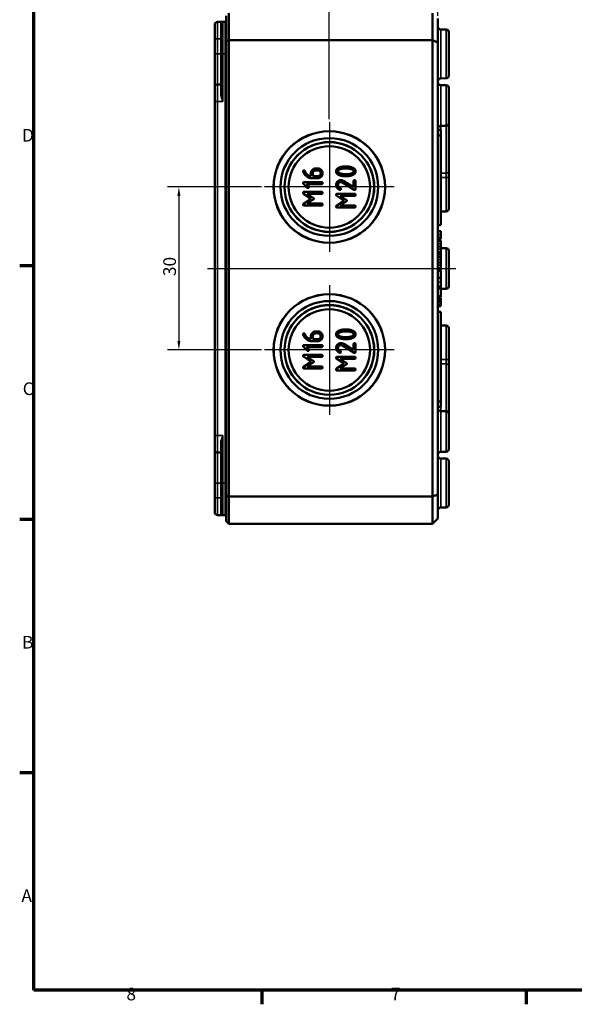
# Model space of a CAD drawing. Units: millimetres. Extents: x 11 to 392, y 4 to 277.
# Drawn here: x 11 to 113, y 4 to 185 of the extents above; entities that cross this region are included whole.
import ezdxf

# ---------------------------------------------------------------- set-up
doc = ezdxf.new("R2010")
doc.units = ezdxf.units.MM
doc.header["$LTSCALE"] = 0.666667
doc.layers.get('0').update_dxf_attribs({"lineweight": 25})
for name, color, linetype, lineweight in [('Bemaßung (ISO)', 7, 'Continuous', 25), ('Mittellinie (ISO)', 7, 'Continuous', 25), ('Mittelpunktmarkierung (ISO)', 7, 'Continuous', 25), ('Rahmen (ISO)', 7, 'Continuous', 70), ('Sichtbar (ISO)', 7, 'Continuous', 50), ('Sichtbar schmal (ISO)', 7, 'Continuous', 35)]:
    doc.layers.add(name, color=color, linetype=linetype, lineweight=lineweight)
doc.styles.add('Notiztext (DIN)', font='isocpeur.ttf')
doc.dimstyles.new('Standard (DIN)', dxfattribs={"dimscale": 0.666667, "dimtxt": 3.5, "dimasz": 2.5, "dimexe": 3.175, "dimexo": 0.8, "dimgap": 0.8, "dimtad": 1, "dimrnd": 1e-08, "dimtxsty": 'Notiztext (DIN)', "dimcen": 0.09, "dimdle": 10, "dimclrd": 256, "dimclre": 256, "dimclrt": 256, "dimadec": 0, "dimazin": 0, "dimtfac": 1, "dimtmove": 0, "dimatfit": 3, "dimfxl": 1, "dimtolj": 1, "dimtzin": 0, "dimlwd": -1, "dimlwe": -1, "dimarcsym": 0})

# ---------------------------------------------------------------- blocks, each defined once
blk = doc.blocks.new('Ränder Vorgaberahmen')
at = {"layer": 'Rahmen (ISO)'}
for p, q in [((20, 210), (16.1, 210)), ((20, 140), (16.1, 140)), ((20, 70), (16.1, 70)), ((83, 10), (83, 6.1)), ((156, 10), (156, 6.1))]:
    blk.add_line(p, q, dxfattribs=at)
at = {"layer": 'Rahmen (ISO)', "flags": 128}
blk.add_lwpolyline([(20, 10), (20, 410), (584, 410), (584, 10), (20, 10)], dxfattribs=at)
at = {"layer": 'Rahmen (ISO)', "char_height": 3.5, "attachment_point": 7, "style": 'Notiztext (DIN)'}
for s, insert in [('D', (16.75, 243.25)), ('C', (16.93, 173.25)), ('B', (16.75, 103.25)), ('A', (16.58, 33.25)), ('8', (45.58, 6.1)), ('7', (118.58, 6.1))]:
    blk.add_mtext(s, dxfattribs=dict(at, insert=insert))
blk = doc.blocks.new('*D11')
at = {"layer": 'Bemaßung (ISO)', "transparency": 16777216}
for p, q in [((67.74, 167), (67.74, 194.79)), ((87.74, 186.06), (87.74, 194.79)), ((86.08, 192.68), (69.41, 192.68))]:
    blk.add_line(p, q, dxfattribs=at)
for points in [[(69.41, 192.96), (69.41, 192.4), (67.74, 192.68)], [(86.08, 192.96), (86.08, 192.4), (87.74, 192.68)]]:
    blk.add_solid(points, dxfattribs=at)
at = {"layer": 'Defpoints', "color": 0, "transparency": 16777216}
for p in [(67.74, 192.68), (87.74, 185.53), (67.74, 166.47)]:
    blk.add_point(p, dxfattribs=at)
at = {"layer": 'Bemaßung (ISO)', "transparency": 16777216, "insert": (76.34, 195.54), "char_height": 2.333, "attachment_point": 1, "style": 'Notiztext (DIN)'}
blk.add_mtext('\\A1;20', dxfattribs=at)
blk = doc.blocks.new('*D12')
at = {"layer": 'Bemaßung (ISO)', "transparency": 16777216}
for p, q in [((55.27, 154.53), (37.92, 154.53)), ((40.04, 152.86), (40.04, 126.2)), ((55.27, 124.53), (37.92, 124.53))]:
    blk.add_line(p, q, dxfattribs=at)
for points in [[(39.76, 152.86), (40.32, 152.86), (40.04, 154.53)], [(39.76, 126.2), (40.32, 126.2), (40.04, 124.53)]]:
    blk.add_solid(points, dxfattribs=at)
at = {"layer": 'Defpoints', "color": 0, "transparency": 16777216}
for p in [(55.81, 154.53), (40.04, 124.53), (55.81, 124.53)]:
    blk.add_point(p, dxfattribs=at)
at = {"layer": 'Bemaßung (ISO)', "transparency": 16777216, "insert": (37.17, 138.13), "char_height": 2.333, "attachment_point": 1, "rotation": 90, "style": 'Notiztext (DIN)'}
blk.add_mtext('\\A1;30', dxfattribs=at)

msp = doc.modelspace()

# ---------------------------------------------------------------- linework, layer by layer
at = {"layer": 'Mittellinie (ISO)', "linetype": 'Continuous'}
msp.add_line((45.34, 139.531), (91.026, 139.531), dxfattribs=at)
at = {"layer": 'Mittelpunktmarkierung (ISO)', "linetype": 'Continuous'}
for p, q in [((67.744, 166.467), (67.744, 142.595)), ((79.679, 154.531), (55.808, 154.531)), ((67.744, 136.467), (67.744, 112.595)), ((79.679, 124.531), (55.808, 124.531))]:
    msp.add_line(p, q, dxfattribs=at)
at = {"layer": 'Sichtbar (ISO)'}
for p, q in [((48.143, 184.929), (47.142, 184.925)), ((48.544, 184.93), (48.143, 184.929)), ((48.744, 186.031), (48.744, 181.324)), ((49.244, 181.531), (49.244, 186.531)), ((86.744, 186.531), (86.744, 181.531)), ((87.744, 181.117), (87.744, 185.531)), ((46.644, 181.778), (46.644, 184.425)), ((47.944, 179.031), (47.944, 184.729)), ((89.245, 183.526), (88.242, 183.529)), ((46.644, 181.778), (46.644, 179.031)), ((49.244, 181.531), (48.744, 181.324)), ((48.744, 181.324), (48.744, 97.738)), ((49.244, 97.531), (49.244, 181.531)), ((49.244, 181.531), (86.744, 181.531)), ((87.744, 181.117), (86.744, 181.531)), ((86.744, 181.531), (86.744, 97.531)), ((89.744, 183.026), (89.744, 175.036)), ((87.744, 97.945), (87.744, 181.117)), ((46.644, 179.031), (46.644, 172.928)), ((47.944, 179.031), (47.944, 171.866)), ((89.245, 174.536), (88.242, 174.533)), ((46.644, 170.281), (46.644, 172.928)), ((47.744, 173.43), (47.142, 173.428)), ((89.245, 173.276), (88.242, 173.279)), ((89.744, 172.776), (89.744, 166.286)), ((46.644, 170.281), (46.644, 108.781)), ((88.244, 165.031), (87.744, 165.031)), ((89.245, 165.786), (88.242, 165.783)), ((88.244, 165.031), (88.244, 164.031)), ((89.744, 166.286), (89.744, 157.567)), ((88.244, 164.031), (87.744, 164.031)), ((88.244, 164.031), (88.244, 147.531)), ((65.61, 157.951), (65.248, 157.951)), ((64.349, 157.052), (64.349, 156.524)), ((64.528, 156.15), (65.616, 156.15)), ((64.708, 156.509), (64.708, 157.052)), ((65.61, 156.509), (64.708, 156.509)), ((65.248, 157.591), (65.61, 157.591)), ((89.744, 155.965), (89.744, 157.567)), ((89.744, 155.965), (89.744, 150.536)), ((62.982, 155.106), (63.683, 154.402)), ((66.33, 155.43), (63.09, 155.43)), ((63.524, 155.071), (66.33, 155.071)), ((63.938, 154.657), (63.524, 155.071)), ((70.173, 155.342), (72.293, 154.02)), ((72.218, 154.493), (70.395, 155.627)), ((72.218, 155.612), (72.218, 154.493)), ((72.577, 154.17), (72.577, 155.612)), ((62.988, 153.299), (64.381, 152.373)), ((64.381, 152.373), (63, 151.45)), ((66.33, 153.632), (63.09, 153.632)), ((63.68, 153.272), (66.33, 153.272)), ((64.78, 152.538), (63.68, 153.272)), ((69.055, 152.938), (70.449, 152.012)), ((72.398, 153.271), (69.157, 153.271)), ((69.748, 152.911), (72.398, 152.911)), ((70.848, 152.176), (69.748, 152.911)), ((63.09, 151.111), (66.33, 151.111)), ((63.68, 151.471), (64.78, 152.202)), ((66.33, 151.471), (63.68, 151.471)), ((70.449, 152.012), (69.067, 151.088)), ((69.157, 150.75), (72.398, 150.75)), ((69.748, 151.109), (70.848, 151.841)), ((72.398, 151.109), (69.748, 151.109)), ((89.245, 150.036), (88.244, 150.033)), ((88.244, 147.531), (87.744, 147.531)), ((88.244, 146.399), (87.744, 146.399)), ((88.244, 145.223), (87.744, 145.223)), ((88.244, 146.399), (88.244, 145.802)), ((88.244, 145.802), (88.244, 145.223)), ((88.244, 145.223), (88.244, 144.902)), ((88.244, 144.902), (87.744, 144.902)), ((88.244, 144.697), (87.744, 144.697)), ((88.244, 143.555), (87.744, 143.555)), ((88.244, 144.697), (88.244, 144.537)), ((88.244, 144.537), (88.244, 144.138)), ((88.244, 144.138), (88.244, 143.555)), ((88.244, 143.555), (88.244, 143.057)), ((89.245, 143.276), (88.244, 143.279)), ((88.244, 142.536), (87.744, 142.536)), ((88.244, 142.215), (87.744, 142.215)), ((88.244, 141.764), (87.744, 141.764)), ((88.244, 143.057), (88.244, 142.536)), ((88.244, 142.536), (88.244, 142.215)), ((88.244, 142.215), (88.244, 141.764)), ((88.244, 141.764), (88.244, 141.604)), ((88.244, 141.604), (88.244, 141.204)), ((89.744, 142.776), (89.744, 136.286)), ((88.244, 140.622), (87.744, 140.622)), ((88.244, 139.603), (87.744, 139.603)), ((88.244, 141.204), (88.244, 140.622)), ((88.244, 140.622), (88.244, 140.124)), ((88.244, 140.124), (88.244, 139.603)), ((88.244, 139.603), (88.244, 139.282)), ((88.244, 139.282), (87.744, 139.282)), ((88.244, 139.096), (87.744, 139.096)), ((88.244, 137.818), (87.744, 137.818)), ((88.244, 139.096), (88.244, 137.818)), ((88.244, 137.818), (88.244, 137.007)), ((88.244, 136.194), (87.744, 136.194)), ((88.244, 137.007), (88.244, 136.194)), ((88.244, 136.194), (88.244, 135.871)), ((88.244, 135.871), (87.744, 135.871)), ((88.244, 135.857), (87.744, 135.857)), ((88.244, 134.463), (87.744, 134.463)), ((88.244, 134.383), (87.744, 134.383)), ((88.244, 134.358), (87.744, 134.358)), ((88.244, 134.315), (87.744, 134.315)), ((88.244, 134.154), (87.744, 134.154)), ((88.244, 135.871), (88.244, 135.857)), ((88.244, 135.857), (88.244, 134.463)), ((89.245, 135.786), (88.244, 135.783)), ((88.244, 134.463), (88.244, 134.383)), ((88.244, 134.383), (88.244, 134.358)), ((88.244, 134.358), (88.244, 134.315)), ((88.244, 134.154), (88.244, 134.104)), ((88.244, 134.104), (87.744, 134.104)), ((88.244, 134.069), (87.744, 134.069)), ((88.244, 133.618), (87.744, 133.618)), ((88.244, 133.355), (87.744, 133.355)), ((88.244, 132.83), (87.744, 132.83)), ((88.244, 132.68), (87.744, 132.68)), ((88.244, 132.634), (87.744, 132.634)), ((88.244, 132.61), (87.744, 132.61)), ((88.244, 134.104), (88.244, 134.069)), ((88.244, 134.069), (88.244, 133.618)), ((88.244, 133.618), (88.244, 133.355)), ((88.244, 133.355), (88.244, 132.83)), ((88.244, 132.83), (88.244, 132.68)), ((88.244, 132.68), (88.244, 132.634)), ((88.244, 132.634), (88.244, 132.61)), ((88.244, 131.531), (87.744, 131.531)), ((88.244, 131.531), (88.244, 115.031)), ((89.245, 129.026), (88.244, 129.029)), ((64.349, 127.052), (64.349, 126.524)), ((64.708, 126.509), (64.708, 127.052)), ((65.61, 127.951), (65.248, 127.951)), ((65.248, 127.591), (65.61, 127.591)), ((89.744, 128.526), (89.744, 123.097)), ((62.982, 125.106), (63.683, 124.402)), ((66.33, 125.43), (63.09, 125.43)), ((64.528, 126.15), (65.616, 126.15)), ((65.61, 126.509), (64.708, 126.509)), ((70.173, 125.342), (72.293, 124.02)), ((72.218, 124.493), (70.395, 125.627)), ((72.218, 125.612), (72.218, 124.493)), ((72.577, 124.17), (72.577, 125.612)), ((62.988, 123.299), (64.381, 122.373)), ((66.33, 123.632), (63.09, 123.632)), ((63.524, 125.071), (66.33, 125.071)), ((63.938, 124.657), (63.524, 125.071)), ((63.68, 123.272), (66.33, 123.272)), ((64.78, 122.538), (63.68, 123.272)), ((72.398, 123.271), (69.157, 123.271)), ((64.381, 122.373), (63, 121.45)), ((63.68, 121.471), (64.78, 122.202)), ((66.33, 121.471), (63.68, 121.471)), ((69.055, 122.938), (70.449, 122.012)), ((70.449, 122.012), (69.067, 121.088)), ((69.748, 122.911), (72.398, 122.911)), ((70.848, 122.176), (69.748, 122.911)), ((69.748, 121.109), (70.848, 121.841)), ((89.744, 121.495), (89.744, 123.097)), ((89.744, 121.495), (89.744, 112.776)), ((63.09, 121.111), (66.33, 121.111)), ((69.157, 120.75), (72.398, 120.75)), ((72.398, 121.109), (69.748, 121.109)), ((88.244, 115.031), (87.744, 115.031)), ((88.244, 115.031), (88.244, 114.031)), ((88.244, 114.031), (87.744, 114.031)), ((89.245, 113.276), (88.242, 113.279)), ((89.744, 112.776), (89.744, 106.286)), ((46.644, 106.134), (46.644, 108.781)), ((47.944, 107.196), (47.944, 100.031)), ((46.644, 106.134), (46.644, 100.031)), ((47.744, 105.632), (47.142, 105.634)), ((89.245, 105.786), (88.242, 105.783)), ((89.245, 104.526), (88.242, 104.529)), ((89.744, 104.026), (89.744, 96.036)), ((46.644, 100.031), (46.644, 97.284)), ((47.944, 94.333), (47.944, 100.031)), ((87.744, 97.945), (86.744, 97.531)), ((87.744, 93.531), (87.744, 97.945)), ((46.644, 94.637), (46.644, 97.284)), ((48.744, 97.738), (48.744, 93.031)), ((49.244, 97.531), (48.744, 97.738)), ((49.244, 92.531), (49.244, 97.531)), ((49.244, 97.531), (86.744, 97.531)), ((86.744, 97.531), (86.744, 92.531)), ((89.245, 95.536), (88.242, 95.533)), ((48.143, 94.133), (47.142, 94.137)), ((48.544, 94.132), (48.143, 94.133)), ((49.244, 92.531), (48.744, 93.031)), ((49.244, 92.531), (86.744, 92.531)), ((87.744, 93.531), (86.744, 92.531))]:
    msp.add_line(p, q, dxfattribs=at)
for centre, radius in [((67.744, 154.531), 10.269), ((67.744, 154.531), 10.25), ((67.744, 154.531), 9.004), ((67.744, 154.531), 8.267), ((67.744, 154.531), 8.246), ((67.744, 154.531), 7.5), ((67.744, 124.531), 10.269), ((67.744, 124.531), 10.25), ((67.744, 124.531), 9.004), ((67.744, 124.531), 8.267), ((67.744, 124.531), 8.246), ((67.744, 124.531), 7.5)]:
    msp.add_circle(centre, radius, dxfattribs=at)
for centre, radius, start, end in [((47.144, 184.425), 0.5, 90.2, 180), ((48.144, 184.729), 0.2, 90.2, 180), ((48.544, 185.13), 0.2, 270.2, 0), ((88.244, 184.029), 0.5, 180, 269.8), ((89.244, 183.026), 0.5, 0, 89.8), ((88.244, 174.033), 0.5, 90.2, 180), ((89.244, 175.036), 0.5, 270.2, 0), ((47.144, 172.928), 0.5, 90.2, 180), ((47.744, 173.63), 0.2, 270.2, 0), ((88.244, 173.779), 0.5, 180, 269.8), ((89.244, 172.776), 0.5, 0, 89.8), ((88.244, 165.283), 0.5, 90.2, 180), ((89.244, 166.286), 0.5, 270.2, 0), ((89.244, 150.536), 0.5, 270.2, 0), ((89.244, 142.776), 0.5, 0, 89.8), ((89.244, 136.286), 0.5, 270.2, 0), ((89.244, 128.526), 0.5, 0, 89.8), ((88.244, 113.779), 0.5, 180, 269.8), ((89.244, 112.776), 0.5, 0, 89.8), ((47.144, 106.134), 0.5, 180, 269.8), ((47.744, 105.432), 0.2, 0, 89.8), ((88.244, 105.283), 0.5, 90.2, 180), ((89.244, 106.286), 0.5, 270.2, 0), ((88.244, 105.029), 0.5, 180, 269.8), ((89.244, 104.026), 0.5, 0, 89.8), ((47.144, 94.637), 0.5, 180, 269.8), ((48.144, 94.333), 0.2, 180, 269.8), ((88.244, 95.033), 0.5, 90.2, 180), ((89.244, 96.036), 0.5, 270.2, 0), ((48.544, 93.932), 0.2, 0, 89.8)]:
    msp.add_arc(centre, radius, start, end, dxfattribs=at)
for points in [[(65.248, 157.951), (64.873, 157.951), (64.349, 157.433), (64.349, 157.052)], [(66.51, 157.052), (66.51, 157.424), (65.985, 157.951), (65.61, 157.951)], [(69.664, 158.153), (68.977, 157.923), (68.977, 157.413)], [(69.337, 157.413), (69.337, 157.713), (69.934, 157.857)], [(70.776, 158.312), (70.134, 158.312), (69.664, 158.153)], [(69.934, 157.857), (70.329, 157.953), (70.776, 157.953)], [(71.891, 158.153), (71.42, 158.312), (70.776, 158.312)], [(70.776, 157.953), (71.223, 157.953), (71.621, 157.857)], [(71.621, 157.857), (72.218, 157.713), (72.218, 157.413)], [(72.577, 157.413), (72.577, 157.923), (71.891, 158.153)], [(63.09, 157.591), (62.91, 157.591), (62.91, 157.412)], [(62.91, 157.412), (62.91, 157.355), (62.952, 157.247)], [(62.952, 157.247), (63.102, 156.872), (63.458, 156.557)], [(63.245, 157.501), (63.224, 157.591), (63.09, 157.591)], [(63.725, 156.8), (63.344, 157.1), (63.245, 157.501)], [(63.458, 156.557), (63.92, 156.15), (64.528, 156.15)], [(64.349, 156.524), (64.025, 156.563), (63.725, 156.8)], [(64.708, 157.052), (64.708, 157.274), (65.023, 157.591), (65.248, 157.591)], [(65.61, 157.591), (65.832, 157.591), (66.15, 157.277), (66.15, 157.052)], [(66.15, 157.052), (66.15, 156.824), (65.835, 156.509), (65.61, 156.509)], [(65.616, 156.15), (65.988, 156.15), (66.51, 156.674), (66.51, 157.052)], [(68.977, 157.413), (68.977, 156.9), (69.661, 156.67)], [(69.937, 156.969), (69.337, 157.113), (69.337, 157.413)], [(69.661, 156.67), (70.131, 156.511), (70.776, 156.511)], [(70.776, 156.871), (70.341, 156.871), (69.937, 156.969)], [(71.621, 156.966), (71.223, 156.871), (70.776, 156.871)], [(70.776, 156.511), (71.423, 156.511), (71.894, 156.67)], [(72.218, 157.413), (72.218, 157.11), (71.621, 156.966)], [(71.894, 156.67), (72.577, 156.9), (72.577, 157.413)], [(63.09, 155.43), (62.91, 155.43), (62.91, 155.25)], [(62.91, 155.25), (62.91, 155.175), (62.982, 155.106)], [(63.683, 154.402), (63.737, 154.351), (63.809, 154.351)], [(63.809, 154.351), (63.989, 154.351), (63.989, 154.531)], [(63.989, 154.531), (63.989, 154.603), (63.938, 154.657)], [(66.51, 155.25), (66.51, 155.43), (66.33, 155.43)], [(66.33, 155.071), (66.51, 155.071), (66.51, 155.25)], [(69.877, 155.791), (69.505, 155.791), (68.977, 155.264), (68.977, 154.889)], [(68.977, 154.889), (68.977, 154.344), (69.625, 154.008)], [(69.337, 154.889), (69.337, 155.114), (69.655, 155.432), (69.877, 155.432)], [(69.79, 154.326), (69.337, 154.586), (69.337, 154.889)], [(69.697, 153.99), (69.877, 153.99), (69.877, 154.17)], [(69.877, 154.17), (69.877, 154.278), (69.79, 154.326)], [(70.395, 155.627), (70.134, 155.791), (69.877, 155.791)], [(69.877, 155.432), (70.03, 155.432), (70.173, 155.342)], [(72.398, 155.791), (72.218, 155.791), (72.218, 155.612)], [(72.577, 155.612), (72.577, 155.791), (72.398, 155.791)], [(72.398, 153.99), (72.577, 153.99), (72.577, 154.17)], [(63.09, 153.632), (62.91, 153.632), (62.91, 153.452)], [(62.91, 153.452), (62.91, 153.35), (62.988, 153.299)], [(64.891, 152.373), (64.891, 152.463), (64.78, 152.538)], [(64.78, 152.202), (64.891, 152.277), (64.891, 152.373)], [(66.51, 153.452), (66.51, 153.632), (66.33, 153.632)], [(66.33, 153.272), (66.51, 153.272), (66.51, 153.452)], [(69.157, 153.271), (68.977, 153.271), (68.977, 153.091)], [(68.977, 153.091), (68.977, 152.989), (69.055, 152.938)], [(69.625, 154.008), (69.655, 153.99), (69.697, 153.99)], [(72.293, 154.02), (72.344, 153.99), (72.398, 153.99)], [(72.577, 153.091), (72.577, 153.271), (72.398, 153.271)], [(72.398, 152.911), (72.577, 152.911), (72.577, 153.091)], [(63, 151.45), (62.91, 151.39), (62.91, 151.291)], [(62.91, 151.291), (62.91, 151.111), (63.09, 151.111)], [(66.51, 151.291), (66.51, 151.471), (66.33, 151.471)], [(66.33, 151.111), (66.51, 151.111), (66.51, 151.291)], [(69.067, 151.088), (68.977, 151.028), (68.977, 150.929)], [(68.977, 150.929), (68.977, 150.75), (69.157, 150.75)], [(70.959, 152.012), (70.959, 152.101), (70.848, 152.176)], [(70.848, 151.841), (70.959, 151.916), (70.959, 152.012)], [(72.577, 150.929), (72.577, 151.109), (72.398, 151.109)], [(72.398, 150.75), (72.577, 150.75), (72.577, 150.929)], [(63.09, 127.591), (62.91, 127.591), (62.91, 127.412)], [(62.91, 127.412), (62.91, 127.355), (62.952, 127.247)], [(62.952, 127.247), (63.102, 126.872), (63.458, 126.557)], [(63.245, 127.501), (63.224, 127.591), (63.09, 127.591)], [(63.725, 126.8), (63.344, 127.1), (63.245, 127.501)], [(65.248, 127.951), (64.873, 127.951), (64.349, 127.433), (64.349, 127.052)], [(64.708, 127.052), (64.708, 127.274), (65.023, 127.591), (65.248, 127.591)], [(66.51, 127.052), (66.51, 127.424), (65.985, 127.951), (65.61, 127.951)], [(65.61, 127.591), (65.832, 127.591), (66.15, 127.277), (66.15, 127.052)], [(66.15, 127.052), (66.15, 126.824), (65.835, 126.509), (65.61, 126.509)], [(65.616, 126.15), (65.988, 126.15), (66.51, 126.674), (66.51, 127.052)], [(69.664, 128.153), (68.977, 127.923), (68.977, 127.413)], [(68.977, 127.413), (68.977, 126.9), (69.661, 126.67)], [(69.337, 127.413), (69.337, 127.713), (69.934, 127.857)], [(69.937, 126.969), (69.337, 127.113), (69.337, 127.413)], [(70.776, 128.312), (70.134, 128.312), (69.664, 128.153)], [(69.934, 127.857), (70.329, 127.953), (70.776, 127.953)], [(70.776, 126.871), (70.341, 126.871), (69.937, 126.969)], [(71.891, 128.153), (71.42, 128.312), (70.776, 128.312)], [(70.776, 127.953), (71.223, 127.953), (71.621, 127.857)], [(71.621, 126.966), (71.223, 126.871), (70.776, 126.871)], [(71.621, 127.857), (72.218, 127.713), (72.218, 127.413)], [(72.218, 127.413), (72.218, 127.11), (71.621, 126.966)], [(72.577, 127.413), (72.577, 127.923), (71.891, 128.153)], [(71.894, 126.67), (72.577, 126.9), (72.577, 127.413)], [(63.09, 125.43), (62.91, 125.43), (62.91, 125.25)], [(62.91, 125.25), (62.91, 125.175), (62.982, 125.106)], [(63.458, 126.557), (63.92, 126.15), (64.528, 126.15)], [(64.349, 126.524), (64.025, 126.563), (63.725, 126.8)], [(66.51, 125.25), (66.51, 125.43), (66.33, 125.43)], [(66.33, 125.071), (66.51, 125.071), (66.51, 125.25)], [(69.877, 125.791), (69.505, 125.791), (68.977, 125.264), (68.977, 124.889)], [(69.337, 124.889), (69.337, 125.114), (69.655, 125.432), (69.877, 125.432)], [(69.661, 126.67), (70.131, 126.511), (70.776, 126.511)], [(70.395, 125.627), (70.134, 125.791), (69.877, 125.791)], [(69.877, 125.432), (70.03, 125.432), (70.173, 125.342)], [(70.776, 126.511), (71.423, 126.511), (71.894, 126.67)], [(72.398, 125.791), (72.218, 125.791), (72.218, 125.612)], [(72.577, 125.612), (72.577, 125.791), (72.398, 125.791)], [(63.09, 123.632), (62.91, 123.632), (62.91, 123.452)], [(62.91, 123.452), (62.91, 123.35), (62.988, 123.299)], [(63.683, 124.402), (63.737, 124.351), (63.809, 124.351)], [(63.809, 124.351), (63.989, 124.351), (63.989, 124.531)], [(63.989, 124.531), (63.989, 124.603), (63.938, 124.657)], [(66.51, 123.452), (66.51, 123.632), (66.33, 123.632)], [(66.33, 123.272), (66.51, 123.272), (66.51, 123.452)], [(68.977, 124.889), (68.977, 124.344), (69.625, 124.008)], [(69.157, 123.271), (68.977, 123.271), (68.977, 123.091)], [(69.79, 124.326), (69.337, 124.586), (69.337, 124.889)], [(69.625, 124.008), (69.655, 123.99), (69.697, 123.99)], [(69.697, 123.99), (69.877, 123.99), (69.877, 124.17)], [(69.877, 124.17), (69.877, 124.278), (69.79, 124.326)], [(72.293, 124.02), (72.344, 123.99), (72.398, 123.99)], [(72.398, 123.99), (72.577, 123.99), (72.577, 124.17)], [(72.577, 123.091), (72.577, 123.271), (72.398, 123.271)], [(63, 121.45), (62.91, 121.39), (62.91, 121.291)], [(64.891, 122.373), (64.891, 122.463), (64.78, 122.538)], [(64.78, 122.202), (64.891, 122.277), (64.891, 122.373)], [(66.51, 121.291), (66.51, 121.471), (66.33, 121.471)], [(68.977, 123.091), (68.977, 122.989), (69.055, 122.938)], [(70.959, 122.012), (70.959, 122.101), (70.848, 122.176)], [(70.848, 121.841), (70.959, 121.916), (70.959, 122.012)], [(72.398, 122.911), (72.577, 122.911), (72.577, 123.091)], [(62.91, 121.291), (62.91, 121.111), (63.09, 121.111)], [(66.33, 121.111), (66.51, 121.111), (66.51, 121.291)], [(69.067, 121.088), (68.977, 121.028), (68.977, 120.929)], [(68.977, 120.929), (68.977, 120.75), (69.157, 120.75)], [(72.577, 120.929), (72.577, 121.109), (72.398, 121.109)], [(72.398, 120.75), (72.577, 120.75), (72.577, 120.929)]]:
    msp.add_open_spline(points, degree=2, dxfattribs=at)
at = {"layer": 'Sichtbar schmal (ISO)'}
for p, q in [((47.142, 184.925), (47.142, 181.778)), ((48.143, 184.929), (48.143, 179.031)), ((48.544, 179.031), (48.544, 184.93)), ((47.744, 181.778), (47.744, 184.553)), ((88.242, 183.529), (88.242, 174.533)), ((89.245, 174.536), (89.245, 183.526)), ((47.142, 181.778), (46.644, 181.778)), ((47.744, 181.778), (47.142, 181.778)), ((47.142, 179.031), (47.142, 181.778)), ((47.744, 181.778), (47.944, 181.778)), ((47.744, 181.778), (47.744, 179.031)), ((47.142, 179.031), (46.644, 179.031)), ((47.744, 179.031), (47.142, 179.031)), ((47.142, 173.428), (47.142, 179.031)), ((47.744, 179.031), (47.944, 179.031)), ((47.744, 179.031), (47.744, 173.43)), ((48.143, 179.031), (47.944, 179.031)), ((48.143, 170.281), (48.143, 179.031)), ((48.544, 179.031), (48.143, 179.031)), ((48.544, 179.031), (48.744, 179.031)), ((48.544, 179.031), (48.544, 100.031)), ((47.142, 173.428), (47.142, 170.281)), ((47.744, 171.771), (47.744, 173.43)), ((88.242, 173.279), (88.242, 165.783)), ((89.245, 165.786), (89.245, 173.276)), ((47.142, 170.281), (46.644, 170.281)), ((48.143, 170.281), (47.142, 170.281)), ((47.142, 108.781), (47.142, 170.281)), ((88.242, 165.783), (88.242, 165.031)), ((89.245, 157.102), (89.245, 165.786)), ((89.245, 150.036), (89.245, 156.301)), ((88.244, 145.802), (87.744, 145.802)), ((88.244, 144.537), (87.744, 144.537)), ((88.244, 144.138), (87.744, 144.138)), ((89.245, 135.786), (89.245, 143.276)), ((88.244, 143.057), (87.744, 143.057)), ((88.244, 141.604), (87.744, 141.604)), ((88.244, 141.204), (87.744, 141.204)), ((88.244, 140.124), (87.744, 140.124)), ((88.242, 139.282), (88.242, 139.096)), ((88.244, 137.007), (87.744, 137.007)), ((89.245, 122.761), (89.245, 129.026)), ((89.245, 113.276), (89.245, 121.96)), ((88.242, 114.031), (88.242, 113.279)), ((88.242, 113.279), (88.242, 105.783)), ((89.245, 105.786), (89.245, 113.276)), ((47.142, 108.781), (46.644, 108.781)), ((48.143, 108.781), (47.142, 108.781)), ((47.142, 108.781), (47.142, 105.634)), ((48.143, 100.031), (48.143, 108.781)), ((47.744, 105.632), (47.744, 107.291)), ((47.142, 100.031), (47.142, 105.634)), ((47.744, 105.632), (47.744, 100.031)), ((88.242, 104.529), (88.242, 95.533)), ((89.245, 95.536), (89.245, 104.526)), ((47.142, 100.031), (46.644, 100.031)), ((47.744, 100.031), (47.142, 100.031)), ((47.142, 97.284), (47.142, 100.031)), ((47.744, 100.031), (47.944, 100.031)), ((47.744, 100.031), (47.744, 97.284)), ((48.143, 100.031), (47.944, 100.031)), ((48.143, 100.031), (48.143, 94.133)), ((48.544, 100.031), (48.143, 100.031)), ((48.744, 100.031), (48.544, 100.031)), ((48.544, 94.132), (48.544, 100.031)), ((47.142, 97.284), (46.644, 97.284)), ((47.744, 97.284), (47.142, 97.284)), ((47.142, 97.284), (47.142, 94.137)), ((47.744, 97.284), (47.944, 97.284)), ((47.744, 94.509), (47.744, 97.284))]:
    msp.add_line(p, q, dxfattribs=at)
for centre, major_axis, ratio, start_param, end_param in [((47.744, 184.729), (0.2, 0), 0.8809883, 4.7158796, 6.2831853), ((47.744, 171.866), (0.2, 0), 0.473138, 4.7158796, 6.2831853), ((89.244, 157.567), (0.5, 0), 0.929194, 4.7158796, 6.2831853), ((89.244, 155.965), (0.5, 0), 0.6730011, 0, 1.5673057), ((89.244, 123.097), (0.5, 0), 0.6730011, 4.7158796, 6.2831853), ((89.244, 121.495), (0.5, 0), 0.929194, 0, 1.5673057), ((47.744, 107.196), (0.2, 0), 0.473138, 0, 1.5673057), ((47.744, 94.333), (0.2, 0), 0.8809883, 0, 1.5673057)]:
    msp.add_ellipse(centre, major_axis=major_axis, ratio=ratio, start_param=start_param, end_param=end_param, dxfattribs=at)
for points, knots in [([(48.143, 184.929), (48.085, 184.929), (48.027, 184.917), (47.9, 184.86), (47.833, 184.805), (47.763, 184.678), (47.744, 184.62), (47.744, 184.553)], [-0.0008504, -0.0008504, -0.0008504, -0.0008504, 0.05197665, 0.05197665, 0.12416253, 0.12416253, 0.16927871, 0.16927871, 0.16927871, 0.16927871]), ([(47.744, 171.771), (47.744, 171.646), (47.763, 171.518), (47.827, 171.208), (47.882, 171.026), (48.005, 170.655), (48.074, 170.467), (48.143, 170.281)], [0, 0, 0, 0, 0.04511618, 0.04511618, 0.10720013, 0.10720013, 0.17012911, 0.17012911, 0.17012911, 0.17012911]), ([(48.143, 170.281), (48.109, 170.479), (48.074, 170.679), (48.012, 171.073), (47.985, 171.267), (47.953, 171.596), (47.944, 171.733), (47.944, 171.866)], [-0.17012911, -0.17012911, -0.17012911, -0.17012911, -0.10720013, -0.10720013, -0.04511618, -0.04511618, 0, 0, 0, 0]), ([(89.245, 157.102), (89.078, 157.102), (88.911, 157.102), (88.744, 157.102), (88.577, 157.101), (88.41, 157.101), (88.244, 157.101)], [0.09993681, 0.09993681, 0.09993681, 0.09993681, 0.15011228, 0.15011228, 0.15011228, 0.20011322, 0.20011322, 0.20011322, 0.20011322]), ([(88.244, 156.3), (88.41, 156.3), (88.577, 156.301), (88.744, 156.301), (88.911, 156.301), (89.078, 156.301), (89.245, 156.301)], [-0.20011322, -0.20011322, -0.20011322, -0.20011322, -0.15011228, -0.15011228, -0.15011228, -0.09993681, -0.09993681, -0.09993681, -0.09993681]), ([(89.245, 157.102), (89.245, 157.09), (89.246, 157.075), (89.246, 157.029), (89.246, 156.995), (89.247, 156.902), (89.247, 156.841), (89.247, 156.692), (89.247, 156.601), (89.246, 156.436), (89.246, 156.362), (89.245, 156.301)], [-0.19184977, -0.19184977, -0.19184977, -0.19184977, -0.1724963, -0.1724963, -0.14153074, -0.14153074, -0.10127551, -0.10127551, -0.0489437, -0.0489437, 0, 0, 0, 0]), ([(89.245, 122.761), (89.078, 122.761), (88.911, 122.761), (88.744, 122.761), (88.577, 122.761), (88.41, 122.762), (88.244, 122.762)], [-0.20028775, -0.20028775, -0.20028775, -0.20028775, -0.15011228, -0.15011228, -0.15011228, -0.10011133, -0.10011133, -0.10011133, -0.10011133]), ([(88.244, 121.961), (88.41, 121.961), (88.577, 121.961), (88.744, 121.96), (88.911, 121.96), (89.078, 121.96), (89.245, 121.96)], [0.10011133, 0.10011133, 0.10011133, 0.10011133, 0.15011228, 0.15011228, 0.15011228, 0.20028775, 0.20028775, 0.20028775, 0.20028775]), ([(89.245, 122.761), (89.245, 122.737), (89.246, 122.711), (89.246, 122.638), (89.246, 122.59), (89.247, 122.473), (89.247, 122.405), (89.247, 122.251), (89.247, 122.169), (89.246, 122.039), (89.246, 121.99), (89.245, 121.96)], [-0.19184977, -0.19184977, -0.19184977, -0.19184977, -0.17249629, -0.17249629, -0.14153071, -0.14153071, -0.10127546, -0.10127546, -0.04894364, -0.04894364, 0, 0, 0, 0]), ([(48.143, 108.781), (48.085, 108.624), (48.027, 108.467), (47.9, 108.096), (47.833, 107.883), (47.763, 107.544), (47.744, 107.415), (47.744, 107.291)], [-0.0008504, -0.0008504, -0.0008504, -0.0008504, 0.05197665, 0.05197665, 0.12416253, 0.12416253, 0.16927871, 0.16927871, 0.16927871, 0.16927871]), ([(47.944, 107.196), (47.944, 107.329), (47.953, 107.466), (47.988, 107.826), (48.021, 108.052), (48.085, 108.447), (48.114, 108.615), (48.143, 108.781)], [-0.16927871, -0.16927871, -0.16927871, -0.16927871, -0.12416253, -0.12416253, -0.05197665, -0.05197665, 0.0008504, 0.0008504, 0.0008504, 0.0008504]), ([(47.744, 94.509), (47.744, 94.442), (47.763, 94.384), (47.827, 94.268), (47.882, 94.218), (48.005, 94.15), (48.074, 94.133), (48.143, 94.133)], [0, 0, 0, 0, 0.04511618, 0.04511618, 0.10720013, 0.10720013, 0.17012911, 0.17012911, 0.17012911, 0.17012911])]:
    msp.add_open_spline(points, degree=3, knots=knots, dxfattribs=at)

# ---------------------------------------------------------------- block references
at = {"xscale": 0.6666666666666666, "yscale": 0.6666666666666666, "zscale": 0.6666666666666666}
msp.add_blockref('Ränder Vorgaberahmen', (0, 0), dxfattribs=at)

# ---------------------------------------------------------------- dimensions: what is measured, and where the dimension line sits
at = {"layer": 'Bemaßung (ISO)'}
dim = msp.add_linear_dim(base=(67.744, 192.678), p1=(87.744, 185.531), p2=(67.744, 166.467), dimstyle='Standard (DIN)', override={"dimgap": 0.8, "dimdec": 2, "dimtol": 0, "dimlim": 0, "dimtp": 0, "dimtm": 0, "dimtdec": 2, "dimtofl": 0, "dimatfit": 1}, dxfattribs=at)
dim.commit()
dim.dimension.update_dxf_attribs({"geometry": '*D11', "text_midpoint": (77.744, 192.678), "dimtype": 160})
dim = msp.add_linear_dim(base=(40.038, 124.531), p1=(55.808, 154.531), p2=(55.808, 124.531), angle=90, dimstyle='Standard (DIN)', override={"dimgap": 0.8, "dimdec": 2, "dimtol": 0, "dimlim": 0, "dimtp": 0, "dimtm": 0, "dimtdec": 2, "dimtofl": 0, "dimatfit": 1}, dxfattribs=at)
dim.commit()
dim.dimension.update_dxf_attribs({"geometry": '*D12', "text_midpoint": (40.038, 139.531), "dimtype": 160})

doc.saveas('drawing.dxf')
